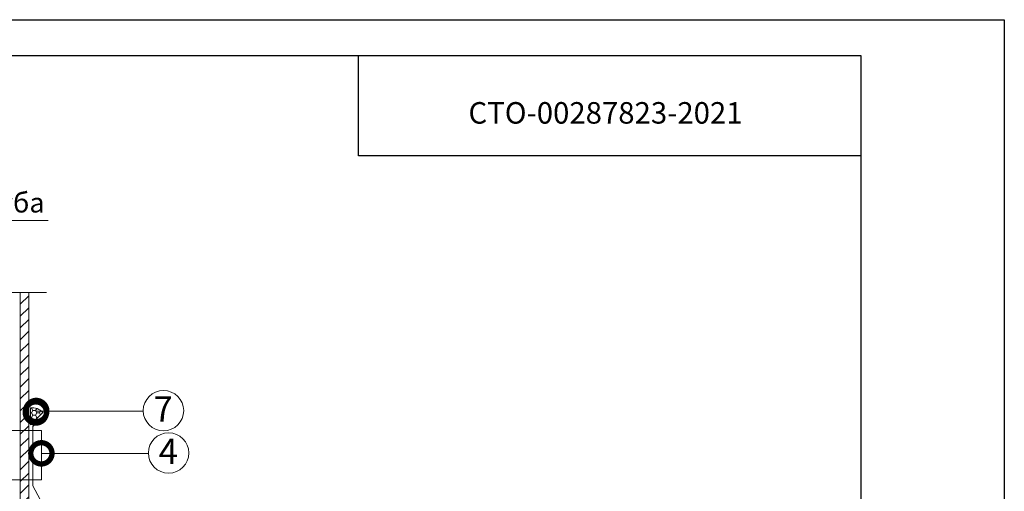
# Model space of a CAD drawing. Units: millimetres. Extents: x -172883 to 37297, y -124020 to 186017.
# Drawn here: x -60506 to -59134, y -55693 to -55035 of the extents above; entities that cross this region are included whole.
import ezdxf
from ezdxf.enums import TextEntityAlignment as Align

# ---------------------------------------------------------------- set-up
doc = ezdxf.new("R2010")
doc.units = ezdxf.units.MM
doc.layers.get('Defpoints').update_dxf_attribs({"color": 254, "lineweight": 25})
doc.layers.add('Железобетон', color=7, linetype='Continuous', lineweight=25)
doc.layers.add('мкВОРОНКА', color=7, linetype='Continuous', lineweight=15)
doc.layers.add('ЛИНИЯ035', color=7, linetype='Continuous')
doc.styles.add('Arial', font='arial.ttf')

# ---------------------------------------------------------------- blocks, each defined once
blk = doc.blocks.new('_DotSmall')
at = {"layer": 'ЛИНИЯ035', "color": 0, "const_width": 0.5}
blk.add_lwpolyline([(-0.0625, 0, 1), (0.0625, 0, 1)], format="xyb", close=True, dxfattribs=at)

msp = doc.modelspace()

# ---------------------------------------------------------------- hatches: boundary and pattern name
at = {"layer": 'мкВОРОНКА', "ltscale": 5}
h = msp.add_hatch(dxfattribs=at)
h.set_pattern_fill('ANSI31', color=256, scale=3.66931)
h.set_pattern_definition([(45, (11001.665, 10258.705), (-8.2378363, 8.2378363), [])])
h.paths.add_polyline_path([(-60505.1, -55415.7), (-60493.3, -55415.7), (-60493.3, -56750.7), (-60505.1, -56750.7)])

# ---------------------------------------------------------------- linework, layer by layer
at = {"layer": 'Железобетон'}
msp.add_lwpolyline([(-59333.9, -55225.3), (-60033.9, -55225.3), (-60033.9, -55085.3)], dxfattribs=at)
at = {"layer": 'мкВОРОНКА', "ltscale": 5}
for p, q in [((-60490.9, -55600.2), (-60490.9, -55576.4)), ((-60490.9, -55577), (-60489.6, -55577)), ((-60489.6, -55577), (-60489.2, -55576.2)), ((-60487.7, -55580.2), (-60489.6, -55577)), ((-60489.6, -55583.5), (-60487.7, -55580.2)), ((-60487.7, -55580.2), (-60483.9, -55580.2)), ((-60483.9, -55580.2), (-60482.2, -55577.2)), ((-60482.1, -55583.5), (-60483.9, -55580.2)), ((-60482.9, -55580.9), (-60333.8, -55580.9)), ((-60478.3, -55583.5), (-60476.5, -55580.4)), ((-60473.8, -55583), (-60490.9, -55600.2)), ((-60490.9, -55583.5), (-60489.6, -55583.5)), ((-60490.9, -55590), (-60489.6, -55590)), ((-60487.7, -55586.7), (-60489.6, -55583.5)), ((-60489.6, -55590), (-60487.7, -55586.7)), ((-60487.7, -55593.2), (-60489.6, -55590)), ((-60489.6, -55596.5), (-60487.7, -55593.2)), ((-60487.7, -55586.7), (-60483.9, -55586.7)), ((-60487.7, -55593.2), (-60484, -55593.2)), ((-60470.8, -55586), (-60487.4, -55602.6)), ((-60483.9, -55586.7), (-60482.1, -55583.5)), ((-60482.1, -55590), (-60483.9, -55586.7)), ((-60483.8, -55593.1), (-60482.1, -55590)), ((-60482.1, -55583.5), (-60478.3, -55583.5)), ((-60482.1, -55590), (-60480.8, -55590)), ((-60476.8, -55586), (-60478.3, -55583.5)), ((-60612.6, -55607.9), (-60475.7, -55607.9)), ((-60490.9, -55596.5), (-60489.6, -55596.5)), ((-60488.7, -55598), (-60489.6, -55596.5)), ((-60487.4, -55602.6), (-60487.4, -55685.4)), ((-60475.7, -55677), (-60475.7, -55607.9)), ((-60475.7, -55639.9), (-60326.6, -55639.9)), ((-60612.6, -55677), (-60475.7, -55677)), ((-60487.4, -55685.4), (-60397.5, -55852.5))]:
    msp.add_line(p, q, dxfattribs=at)
msp.add_lwpolyline([(-60468.8, -55415.7), (-60526.4, -55415.7), (-60526.4, -55415.7), (-60535.3, -55391.3), (-60553.1, -55440.1), (-60561.9, -55415.7), (-60619.6, -55415.7)], dxfattribs=at)
for points in [[(-60583.2, -55415.7), (-60561.9, -55415.7), (-60553.1, -55440.1), (-60535.3, -55391.3), (-60526.4, -55415.7), (-60505.1, -55415.7), (-60505.1, -56750.7), (-60526.8, -56750.7), (-60535.7, -56775.1), (-60553.5, -56726.3), (-60562.3, -56750.7), (-60583.2, -56750.7)], [(-60505.1, -55415.7), (-60493.3, -55415.7), (-60493.3, -56750.7), (-60505.1, -56750.7)]]:
    msp.add_lwpolyline(points, close=True, dxfattribs=at)
for centre in [(-60305.6, -55580.4), (-60298.4, -55639.4)]:
    msp.add_circle(centre, 28.2, dxfattribs=at)
msp.add_arc((-60488.3, -55595.3), 19, 40.1136, 97.7712, dxfattribs=at)

# ---------------------------------------------------------------- block references
at = {"layer": 'мкВОРОНКА', "ltscale": 5, "xscale": 59.18242222176217, "yscale": 59.18242222176217, "zscale": 59.18242222176217}
for p, rotation in [((-60483.4, -55582.9), 270), ((-60482.9, -55580.9), 180), ((-60475.7, -55639.9), 180)]:
    msp.add_blockref('_DotSmall', p, dxfattribs=dict(at, rotation=rotation))

# ---------------------------------------------------------------- texts
at = {"layer": 'Железобетон', "style": 'Arial'}
msp.add_text('   СТО-00287823-2021', height=30, dxfattribs=at).set_placement((-59908.1, -55189.6), align=Align.BOTTOM_LEFT)
at = {"layer": 'Железобетон', "insert": (-60524.3, -55276.6), "char_height": 27.53, "attachment_point": 2, "style": 'Arial', "bg_fill": 2}
msp.add_mtext('труба', dxfattribs=at)
at = {"layer": 'мкВОРОНКА', "ltscale": 5, "style": 'Arial'}
for s, p in [('7    ', (-60319.5, -55595.9)), ('4    ', (-60312.3, -55654.9))]:
    msp.add_text(s, height=35.51, dxfattribs=at).set_placement(p)

# ---------------------------------------------------------------- next in the draw order: linework, layer by layer
at = {"layer": 'Defpoints'}
msp.add_lwpolyline([(-59133.9, -58005.3), (-61233.9, -58005.3), (-61233.9, -55035.3), (-59133.9, -55035.3)], close=True, dxfattribs=at)
at = {"layer": 'Железобетон'}
msp.add_lwpolyline([(-59333.9, -55085.3), (-59333.9, -57955.3), (-61183.9, -57955.3), (-61183.9, -55085.3), (-59333.9, -55085.3)], dxfattribs=at)
at = {"layer": 'мкВОРОНКА', "ltscale": 5}
msp.add_lwpolyline([(-60572.8, -55315.4), (-60466.3, -55315.4)], dxfattribs=at)

doc.saveas('drawing.dxf')
